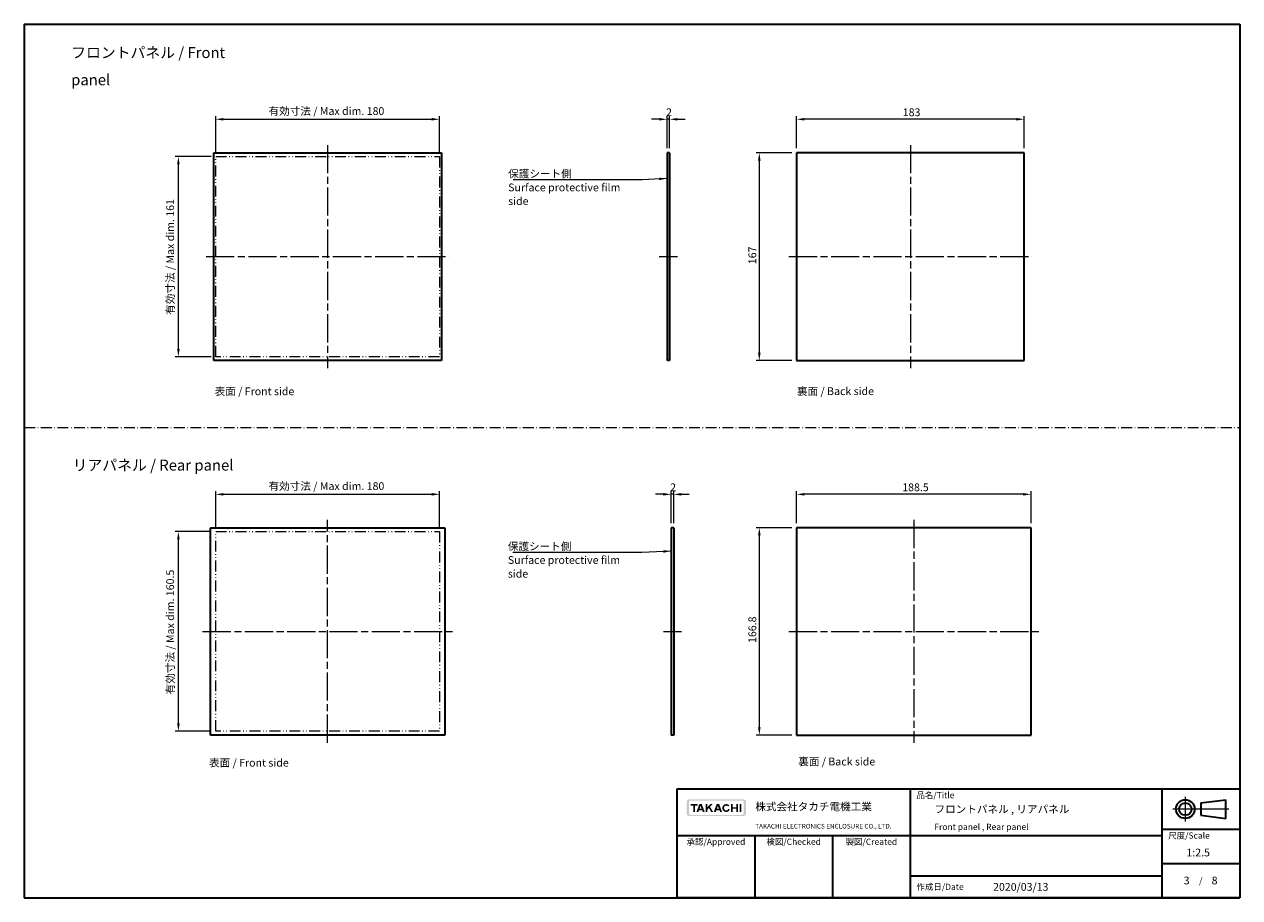
# Model space of a CAD drawing. Units: millimetres. Extents: x 0 to 9063, y 0 to 1124.
# Drawn here: x 3148 to 4126, y 0 to 702 of the extents above; entities that cross this region are included whole.
import ezdxf
from ezdxf.enums import TextEntityAlignment as Align

# ---------------------------------------------------------------- set-up
doc = ezdxf.new("R2010")
doc.units = ezdxf.units.MM
doc.header["$LTSCALE"] = 4
for name, pattern in [('CHAIN', [0.35429999999999995, 0.2362, -0.0295, 0.0591, -0.0295]), ('DASH_DOT', [0.37, 0.24, -0.06, 0.01, -0.06]), ('DASH_DOUBLE_DOT', [0.43979999999999997, 0.24, -0.06, 0.0098, -0.06, 0.01, -0.06])]:
    doc.linetypes.add(name, pattern=pattern)
doc.layers.get('Defpoints').update_dxf_attribs({"lineweight": 25})
for name, color, linetype, lineweight in [('Border (ISO)', 7, 'Continuous', 35), ('Centerline (ISO)', 131, 'Continuous', 18), ('Dimension (ISO)', 7, 'Continuous', 18), ('Hatch (ISO)', 1, 'Continuous', 18), ('Sketch Geometry (ISO)', 7, 'Continuous', 18), ('Symbol (ISO)', 7, 'Continuous', 18), ('Title (ISO)', 7, 'Continuous', 35), ('Visible (ISO)', 7, 'Continuous', 35)]:
    doc.layers.add(name, color=color, linetype=linetype, lineweight=lineweight)
doc.styles.add('Note Text (TK)', font='txt')
doc.styles.add('文字スタイル67', font='arial.ttf')
doc.dimstyles.new('Default - Method 1b (TK)', dxfattribs={"dimscale": 4, "dimtxt": 2.5, "dimasz": 2.5, "dimexe": 1, "dimexo": 1.499999999999999, "dimgap": 1, "dimtad": 1, "dimtoh": 1, "dimrnd": 1e-08, "dimdsep": 46, "dimtxsty": 'Note Text (TK)', "dimcen": 0.09, "dimdle": 5, "dimclrd": 100, "dimclre": 100, "dimclrt": 7, "dimadec": 1, "dimazin": 1, "dimtfac": 1, "dimtmove": 0, "dimatfit": 3, "dimfxl": 1, "dimtolj": 1, "dimlwd": -1, "dimlwe": -1, "dimarcsym": 0})
doc.dimstyles.new('Default - Method 1b (TK)$7', dxfattribs={"dimscale": 4, "dimtxt": 2.5, "dimasz": 2.5, "dimexe": 1, "dimexo": 1.499999999999999, "dimgap": 1, "dimtad": 1, "dimtoh": 1, "dimrnd": 1e-08, "dimdsep": 46, "dimtxsty": 'Note Text (TK)', "dimcen": 0.09, "dimdle": 5, "dimclrd": 100, "dimclre": 100, "dimclrt": 7, "dimadec": 1, "dimazin": 1, "dimtfac": 1, "dimtmove": 0, "dimatfit": 3, "dimfxl": 1, "dimtolj": 1, "dimlwd": -1, "dimlwe": -1, "dimarcsym": 0})

# ---------------------------------------------------------------- blocks, each defined once
blk = doc.blocks.new('図面枠 tk図枠')
at = {"layer": 'Border (ISO)'}
for p, q in [((14.49999999999999, 289), (405.4999999999999, 289)), ((14.49999999999999, 289), (14.50000000000001, 8.000000000000007)), ((405.4999999999999, 289), (405.4999999999999, 8.000000000000007)), ((14.50000000000001, 8.000000000000007), (405.4999999999999, 8.000000000000007))]:
    blk.add_line(p, q, dxfattribs=at)
blk = doc.blocks.new('表題欄 tk表題欄')
at = {"layer": 'Hatch (ISO)'}
h = blk.add_hatch(color=256, dxfattribs=at)
edge = h.paths.add_edge_path(flags=0)
edge.add_arc((95.57537688673352, 236.2990653650367), 0.5958259999999996, 269.9999999999897, 360)
edge.add_line((96.17120288673351, 236.2990653650368), (96.17120288673348, 239.7107813650365))
edge.add_arc((95.5753768867335, 239.7107813650366), 0.5958259999999996, 0, 90.0000000000068)
edge.add_line((95.57537688673342, 240.3066073650366), (79.13710888673356, 240.3066073650366))
edge.add_arc((79.13710888673353, 239.7107813650366), 0.5958259999999996, 89.99999999999744, 180)
edge.add_line((78.54128288673353, 239.7107813650365), (78.54128288673331, 236.2990653650368))
edge.add_arc((79.13710888673332, 236.2990653650365), 0.5958259999999996, 180, 270.0000000000231)
edge.add_line((79.13710888673356, 235.7032393650365), (95.57537688673342, 235.7032393650367))
edge = h.paths.add_edge_path()
edge.add_line((77.83935088673357, 239.9556413650366), (77.83935088673357, 236.0542053650368))
edge.add_arc((78.54128288673346, 236.0542053650367), 0.7019319999998935, 180, 270.0000000000087)
edge.add_line((78.54128288673357, 235.3522733650368), (96.17120288673352, 235.3522733650368))
edge.add_arc((96.17120288673351, 236.0542053650367), 0.7019319999998921, 270, 360)
edge.add_line((96.8731348867334, 236.0542053650368), (96.87313488673352, 239.9556413650366))
edge.add_arc((96.1712028867336, 239.9556413650367), 0.7019319999998921, 0, 90.00000000000873)
edge.add_line((96.17120288673348, 240.6575733650367), (78.54128288673357, 240.6575733650366))
edge.add_arc((78.54128288673357, 239.9556413650366), 0.7019319999999984, 90, 180)
for points in [[(79.07181288673355, 239.1476033650369), (79.07181288673355, 238.6578833650367), (79.92066088673353, 238.6578833650367), (79.92066088673353, 236.6581933650368), (80.50832488673353, 236.6581933650368), (80.50832488673353, 238.6578833650367), (81.35717288673355, 238.6578833650367), (81.35717288673355, 239.1476033650369)], [(85.68407849525303, 236.6581933650368), (84.9434673993943, 237.8918698287545), (84.41792288673358, 237.3246628822781), (84.41792288673358, 236.6581933650368), (83.89555488673355, 236.6581933650368), (83.89555488673355, 239.1476033650369), (84.41792288673358, 239.1476033650369), (84.41792288673358, 238.0993979968839), (85.38913556809511, 239.1476033650369), (86.10696490847272, 239.1476033650369), (85.31925422435492, 238.2974470774499), (86.30334488673353, 236.6581933650368)], [(92.09142939614459, 239.1476033650369), (92.09142939614459, 236.6581933650368), (92.60971639614465, 236.6581933650368), (92.60971639614465, 237.6580383650368), (93.76872039614462, 237.6580383650368), (93.76872039614462, 236.6581933650368), (94.28700739614459, 236.6581933650368), (94.28700739614459, 239.1476033650369), (93.76872039614462, 239.1476033650369), (93.76872039614462, 238.1477583650367), (92.60971639614465, 238.1477583650367), (92.60971639614465, 239.1476033650369)], [(94.84202339614467, 239.1476033650369), (94.84202339614467, 236.6581933650368), (95.36439139614473, 236.6581933650368), (95.36439139614473, 239.1476033650369)]]:
    blk.add_hatch(color=256, dxfattribs=at).paths.add_polyline_path(points)
h = blk.add_hatch(color=256, dxfattribs=at)
h.paths.add_polyline_path([(82.59020695886475, 237.7110913650368), (81.95242681460243, 237.7110913650368), (82.27131688673356, 238.5794973650367)], flags=0)
h.paths.add_polyline_path([(82.77903014574996, 237.1968853650368), (81.76360362771717, 237.1968853650368), (81.56578886050404, 236.6581933650368), (80.94907288673355, 236.6581933650368), (81.86321688673357, 239.1476033650369), (82.67941688673353, 239.1476033650369), (83.59356088673351, 236.6581933650368), (82.97684491296302, 236.6581933650368)])
h = blk.add_hatch(color=256, dxfattribs=at)
h.paths.add_polyline_path([(87.52707281460246, 237.7110913650368), (88.16485295886469, 237.7110913650368), (87.84596288673359, 238.5794973650367)], flags=0)
h.paths.add_polyline_path([(87.14043486050403, 236.6581933650368), (87.3382496277172, 237.1968853650368), (88.35367614574989, 237.1968853650368), (88.551490912963, 236.6581933650368), (89.16820688673343, 236.6581933650368), (88.25406288673352, 239.1476033650369), (87.43786288673356, 239.1476033650369), (86.52371888673358, 236.6581933650368)])
h = blk.add_hatch(color=256, dxfattribs=at)
edge = h.paths.add_edge_path()
edge.add_arc((90.52309888673334, 237.9028983650369), 1.273272000000011, 38.55054079078439, 336.5820184016556)
edge.add_line((91.69149139614446, 237.3968543650369), (91.17255542714857, 237.6216113977801))
edge.add_ellipse((90.52309888673352, 237.9028983650369), major_axis=(0, -0.7998759999999119), ratio=0.8673469387756529, start_angle=128.5505407907963, end_angle=426.582018401653, ccw=False)
edge.add_line((91.09381514418376, 238.3576891122095), (91.51887237036831, 238.6964075050431))
at = {"layer": 'Title (ISO)'}
for p, q in [((74.70882392282105, 244.052739026017), (255.7088239228211, 244.052739026017)), ((74.70882392282105, 209.052739026017), (74.70882392282105, 244.052739026017)), ((149.7088239228211, 244.052739026017), (149.7088239228211, 209.052739026017)), ((230.7088239228211, 244.052739026017), (230.7088239228211, 209.052739026017)), ((255.7088239228211, 244.052739026017), (255.7088239228211, 209.052739026017)), ((243.2088239228211, 239.552739026017), (251.2088239228211, 240.5527390260171)), ((243.2088239228211, 239.552739026017), (243.2088239228211, 235.552739026017)), ((251.2088239228211, 234.552739026017), (251.2088239228211, 240.5527390260171)), ((243.2088239228211, 235.552739026017), (251.2088239228211, 234.552739026017)), ((230.7088239228211, 231.052739026017), (255.7088239228211, 231.052739026017)), ((74.70882392282105, 229.052739026017), (230.7088239228211, 229.052739026017)), ((99.70882392282108, 229.052739026017), (99.70882392282108, 209.052739026017)), ((124.708823922821, 229.052739026017), (124.708823922821, 209.052739026017)), ((230.7088239228211, 220.052739026017), (255.7088239228211, 220.052739026017)), ((149.7088239228211, 216.052739026017), (230.7088239228211, 216.052739026017)), ((255.7088239228211, 209.052739026017), (74.70882392282105, 209.052739026017))]:
    blk.add_line(p, q, dxfattribs=at)
at = {"layer": 'Title (ISO)', "color": 4, "linetype": 'CHAIN', "lineweight": 18, "ltscale": 8.889559745788574}
blk.add_line((238.2088239228211, 241.552739026017), (238.2088239228211, 233.552739026017), dxfattribs=at)
at = {"layer": 'Title (ISO)', "color": 4, "linetype": 'CHAIN', "lineweight": 18, "ltscale": 20.00163269042969}
blk.add_line((252.2088239228211, 237.552739026017), (234.2088239228211, 237.552739026017), dxfattribs=at)
at = {"layer": 'Title (ISO)'}
for radius in [3, 2]:
    blk.add_circle((238.2088239228211, 237.552739026017), radius, dxfattribs=at)
at = {"layer": 'Title (ISO)', "color": 1, "char_height": 2.000000029802322, "line_spacing_factor": 1.5, "style": 'Note Text (TK)'}
for s, insert, attachment_point in [('\\fＭＳ Ｐゴシック|b0|i0;\\H2.0000;品名/Title', (151.708823922821, 242.052739026017), 4), ('\\fＭＳ Ｐゴシック|b0|i0;\\H2.0000;承認/Approved', (87.20882392282108, 227.052739026017), 5), ('\\fＭＳ Ｐゴシック|b0|i0;\\H2.0000;検図/Checked', (112.208823922821, 227.052739026017), 5), ('\\fＭＳ Ｐゴシック|b0|i0;\\H2.0000;製図/Created', (137.2088239228211, 227.052739026017), 5), ('\\fＭＳ Ｐゴシック|b0|i0;\\H2.0000;尺度/Scale', (232.7088239228211, 229.052739026017), 4), ('\\fＭＳ Ｐゴシック|b0|i0;\\H2.0000;作成日/Date', (151.708823922821, 212.552739026017), 4)]:
    blk.add_mtext(s, dxfattribs=dict(at, insert=insert, attachment_point=attachment_point))
at = {"layer": 'Title (ISO)', "color": 7, "line_spacing_factor": 1.5, "style": 'Note Text (TK)'}
for s, insert, char_height, attachment_point in [('株式会社タカチ電機工業', (99.87313488673345, 238.052739026017), 2.5, 4), ('\\fArial|b0|i0;\\H1.4986;TAKACHI ELECTRONICS ENCLOSURE CO., LTD.', (99.87313488673342, 232.052739026017), 1.49859994649887, 4), ('\\fＭＳ Ｐゴシック|b0|i0;\\H2.0000;/', (243.2088239228211, 214.552739026017), 2.000000029802322, 5)]:
    blk.add_mtext(s, dxfattribs=dict(at, insert=insert, char_height=char_height, attachment_point=attachment_point))
at = {"layer": 'Title (ISO)', "color": 7}
for tag, p, height, style in [('<品名>_001', (157.524164831912, 235.7033072078352), 2.5, 'Note Text (TK)'), ('<Title>_001', (157.4932713957346, 230.5520568828656), 2.000000029802322, '文字スタイル67'), ('<ページ_No.>_001', (237.9488807410029, 213.302739026017), 2.5, 'Note Text (TK)'), ('<総ページ数>_001', (246.7997330137301, 213.302739026017), 2.5, 'Note Text (TK)'), ('作成日_001', (175.617914831912, 211.2814322078352), 2.5, 'Note Text (TK)')]:
    blk.add_attdef(tag, p, '', height=height, dxfattribs=dict(at, style=style))
at = {"layer": 'Title (ISO)', "color": 7, "style": 'Note Text (TK)'}
blk.add_attdef('<尺度>', text='', height=2.5, dxfattribs=at).set_placement((243.2088239228211, 223.5527390260171), align=Align.MIDDLE_CENTER)
blk = doc.blocks.new('*D150')
at = {"layer": 'Defpoints', "color": 0}
for p in [(3481.928872934971, 626.1136352006665), (3301.928872934971, 596.1136352006665), (3481.928872934971, 596.1136352006665)]:
    blk.add_point(p, dxfattribs=at)
at = {"layer": 'Dimension (ISO)', "color": 100}
for p, q in [((3301.928872934971, 599.8636352006665), (3301.928872934971, 628.6136352006665)), ((3308.17887293497, 626.1136352006665), (3475.678872934971, 626.1136352006665)), ((3481.928872934971, 599.8636352006665), (3481.928872934971, 628.6136352006665))]:
    blk.add_line(p, q, dxfattribs=at)
for points in [[(3308.17887293497, 627.1553018673332), (3308.17887293497, 625.0719685339999), (3301.928872934971, 626.1136352006665)], [(3475.678872934971, 627.1553018673332), (3475.678872934971, 625.0719685339999), (3481.928872934971, 626.1136352006665)]]:
    blk.add_solid(points, dxfattribs=at)
at = {"layer": 'Dimension (ISO)', "color": 7, "insert": (3344.414668389517, 632.7329533824847), "char_height": 6.25, "attachment_point": 4, "style": 'Note Text (TK)'}
blk.add_mtext('\\A1;\\fＭＳ Ｐゴシック|b0|i0;\\H6.2500;有効寸法 / Max dim. 180', dxfattribs=at)
blk = doc.blocks.new('*D151')
at = {"layer": 'Defpoints', "color": 0}
for p in [(3271.928872934971, 596.1136352006667), (3301.928872934972, 596.1136352006667), (3301.928872934972, 435.1136352006667)]:
    blk.add_point(p, dxfattribs=at)
at = {"layer": 'Dimension (ISO)', "color": 100}
for p, q in [((3298.178872934972, 596.1136352006667), (3269.428872934972, 596.1136352006667)), ((3271.928872934971, 441.3636352006667), (3271.928872934971, 589.8636352006667)), ((3298.178872934972, 435.1136352006667), (3269.428872934972, 435.1136352006667))]:
    blk.add_line(p, q, dxfattribs=at)
for points in [[(3270.887206268305, 589.8636352006667), (3272.970539601638, 589.8636352006667), (3271.928872934971, 596.1136352006667)], [(3270.887206268305, 441.3636352006667), (3272.970539601638, 441.3636352006667), (3271.928872934971, 435.1136352006667)]]:
    blk.add_solid(points, dxfattribs=at)
at = {"layer": 'Dimension (ISO)', "color": 7, "insert": (3265.309554753153, 468.7919022461212), "char_height": 6.25, "attachment_point": 4, "rotation": 90, "style": 'Note Text (TK)'}
blk.add_mtext('\\A1;\\fＭＳ Ｐゴシック|b0|i0;\\H6.2500;有効寸法 / Max dim. 161', dxfattribs=at)
blk = doc.blocks.new('*D152')
at = {"layer": 'Defpoints', "color": 0}
for p in [(3481.928872934882, 324.4508871369881), (3301.928872934881, 294.4508871369881), (3481.928872934882, 294.4508871369881)]:
    blk.add_point(p, dxfattribs=at)
at = {"layer": 'Dimension (ISO)', "color": 100}
for p, q in [((3301.928872934881, 298.2008871369881), (3301.928872934881, 326.9508871369881)), ((3308.178872934881, 324.4508871369881), (3475.678872934881, 324.4508871369881)), ((3481.928872934882, 298.2008871369881), (3481.928872934882, 326.9508871369881))]:
    blk.add_line(p, q, dxfattribs=at)
for points in [[(3308.178872934881, 325.4925538036548), (3308.178872934881, 323.4092204703214), (3301.928872934881, 324.4508871369881)], [(3475.678872934881, 325.4925538036548), (3475.678872934881, 323.4092204703214), (3481.928872934882, 324.4508871369881)]]:
    blk.add_solid(points, dxfattribs=at)
at = {"layer": 'Dimension (ISO)', "color": 7, "insert": (3344.414668389427, 331.0702053188063), "char_height": 6.25, "attachment_point": 4, "style": 'Note Text (TK)'}
blk.add_mtext('\\A1;\\fＭＳ Ｐゴシック|b0|i0;\\H6.2500;有効寸法 / Max dim. 180', dxfattribs=at)
blk = doc.blocks.new('*D153')
at = {"layer": 'Defpoints', "color": 0}
for p in [(3271.928872934882, 294.4508871369882), (3301.928872934883, 294.4508871369882), (3301.928872934883, 133.9508871369881)]:
    blk.add_point(p, dxfattribs=at)
at = {"layer": 'Dimension (ISO)', "color": 100}
for p, q in [((3298.178872934883, 294.4508871369882), (3269.428872934882, 294.4508871369882)), ((3271.928872934882, 140.2008871369881), (3271.928872934882, 288.2008871369882)), ((3298.178872934883, 133.9508871369881), (3269.428872934882, 133.9508871369881))]:
    blk.add_line(p, q, dxfattribs=at)
for points in [[(3270.887206268215, 288.2008871369882), (3272.970539601548, 288.2008871369882), (3271.928872934882, 294.4508871369882)], [(3270.887206268215, 140.2008871369881), (3272.970539601548, 140.2008871369881), (3271.928872934882, 133.9508871369881)]]:
    blk.add_solid(points, dxfattribs=at)
at = {"layer": 'Dimension (ISO)', "color": 7, "insert": (3265.309554753063, 163.5616825915335), "char_height": 6.25, "attachment_point": 4, "rotation": 90, "style": 'Note Text (TK)'}
blk.add_mtext('\\A1;\\fＭＳ Ｐゴシック|b0|i0;\\H6.2500;有効寸法 / Max dim. 160.5', dxfattribs=at)
blk = doc.blocks.new('*D154')
at = {"layer": 'Defpoints', "color": 0}
for p in [(3664.978826089402, 626.1136352006665), (3664.978826089402, 599.1136352006665), (3666.978826089402, 599.1136352006665)]:
    blk.add_point(p, dxfattribs=at)
at = {"layer": 'Dimension (ISO)', "color": 100}
for p, q in [((3658.728826089402, 626.1136352006665), (3652.478826089402, 626.1136352006665)), ((3664.978826089402, 602.8636352006665), (3664.978826089402, 628.6136352006665)), ((3666.978826089402, 626.1136352006665), (3664.978826089402, 626.1136352006665)), ((3666.978826089402, 602.8636352006665), (3666.978826089402, 628.6136352006665)), ((3673.228826089403, 626.1136352006665), (3679.478826089403, 626.1136352006665))]:
    blk.add_line(p, q, dxfattribs=at)
for points in [[(3658.728826089402, 627.1553018673332), (3658.728826089402, 625.0719685339999), (3664.978826089402, 626.1136352006665)], [(3673.228826089403, 627.1553018673332), (3673.228826089403, 625.0719685339999), (3666.978826089402, 626.1136352006665)]]:
    blk.add_solid(points, dxfattribs=at)
at = {"layer": 'Dimension (ISO)', "color": 7, "insert": (3664.167746543948, 631.7386352006665), "char_height": 6.25, "attachment_point": 4, "style": 'Note Text (TK)'}
blk.add_mtext('\\A1;2', dxfattribs=at)
blk = doc.blocks.new('*D155')
at = {"layer": 'Defpoints', "color": 0}
for p in [(3769.155664554975, 626.1136352006665), (3769.155664554975, 599.1136352006665), (3952.155664554974, 599.1136352006665)]:
    blk.add_point(p, dxfattribs=at)
at = {"layer": 'Dimension (ISO)', "color": 100}
for p, q in [((3769.155664554975, 602.8636352006665), (3769.155664554975, 628.6136352006665)), ((3945.905664554974, 626.1136352006665), (3775.405664554975, 626.1136352006665)), ((3952.155664554974, 602.8636352006665), (3952.155664554974, 628.6136352006665))]:
    blk.add_line(p, q, dxfattribs=at)
for points in [[(3775.405664554975, 627.1553018673332), (3775.405664554975, 625.0719685339999), (3769.155664554975, 626.1136352006665)], [(3945.905664554974, 627.1553018673332), (3945.905664554974, 625.0719685339999), (3952.155664554974, 626.1136352006665)]]:
    blk.add_solid(points, dxfattribs=at)
at = {"layer": 'Dimension (ISO)', "color": 7, "insert": (3854.54771000952, 631.7386352006665), "char_height": 6.25, "attachment_point": 4, "style": 'Note Text (TK)'}
blk.add_mtext('\\A1;183', dxfattribs=at)
blk = doc.blocks.new('*D156')
at = {"layer": 'Defpoints', "color": 0}
for p in [(3668.265265131669, 324.4508871369879), (3668.265265131669, 297.6008871369881), (3670.26526513167, 297.6008871369881)]:
    blk.add_point(p, dxfattribs=at)
at = {"layer": 'Dimension (ISO)', "color": 100}
for p, q in [((3662.01526513167, 324.4508871369879), (3655.76526513167, 324.4508871369879)), ((3668.265265131669, 301.3508871369881), (3668.265265131669, 326.9508871369879)), ((3670.26526513167, 324.4508871369879), (3668.265265131669, 324.4508871369879)), ((3670.26526513167, 301.3508871369881), (3670.26526513167, 326.9508871369879)), ((3676.51526513167, 324.4508871369879), (3682.76526513167, 324.4508871369879))]:
    blk.add_line(p, q, dxfattribs=at)
for points in [[(3662.01526513167, 325.4925538036546), (3662.01526513167, 323.4092204703212), (3668.265265131669, 324.4508871369879)], [(3676.51526513167, 325.4925538036546), (3676.51526513167, 323.4092204703212), (3670.26526513167, 324.4508871369879)]]:
    blk.add_solid(points, dxfattribs=at)
at = {"layer": 'Dimension (ISO)', "color": 7, "insert": (3667.454185586215, 330.0758871369879), "char_height": 6.25, "attachment_point": 4, "style": 'Note Text (TK)'}
blk.add_mtext('\\A1;2', dxfattribs=at)
blk = doc.blocks.new('*D157')
at = {"layer": 'Defpoints', "color": 0}
for p in [(3769.155664554975, 324.4508871369879), (3769.155664554975, 297.6008871369881), (3957.655664554975, 297.6008871369881)]:
    blk.add_point(p, dxfattribs=at)
at = {"layer": 'Dimension (ISO)', "color": 100}
for p, q in [((3769.155664554975, 301.3508871369881), (3769.155664554975, 326.9508871369879)), ((3951.405664554974, 324.4508871369879), (3775.405664554975, 324.4508871369879)), ((3957.655664554975, 301.3508871369881), (3957.655664554975, 326.9508871369879))]:
    blk.add_line(p, q, dxfattribs=at)
for points in [[(3775.405664554975, 325.4925538036546), (3775.405664554975, 323.4092204703212), (3769.155664554975, 324.4508871369879)], [(3951.405664554974, 325.4925538036546), (3951.405664554974, 323.4092204703212), (3957.655664554975, 324.4508871369879)]]:
    blk.add_solid(points, dxfattribs=at)
at = {"layer": 'Dimension (ISO)', "color": 7, "insert": (3854.101687282247, 330.0758871369879), "char_height": 6.25, "attachment_point": 4, "style": 'Note Text (TK)'}
blk.add_mtext('\\A1;188.5', dxfattribs=at)
blk = doc.blocks.new('*D158')
at = {"layer": 'Defpoints', "color": 0}
for p in [(3769.155664554977, 599.1136352006667), (3739.155664554976, 432.1136352006668), (3769.155664554977, 432.1136352006668)]:
    blk.add_point(p, dxfattribs=at)
at = {"layer": 'Dimension (ISO)', "color": 100}
for p, q in [((3765.405664554977, 599.1136352006667), (3736.655664554976, 599.1136352006667)), ((3739.155664554976, 592.8636352006667), (3739.155664554976, 438.3636352006668)), ((3765.405664554977, 432.1136352006668), (3736.655664554976, 432.1136352006668))]:
    blk.add_line(p, q, dxfattribs=at)
for points in [[(3738.113997888309, 592.8636352006667), (3740.197331221642, 592.8636352006667), (3739.155664554976, 599.1136352006667)], [(3738.113997888309, 438.3636352006668), (3740.197331221642, 438.3636352006668), (3739.155664554976, 432.1136352006668)]]:
    blk.add_solid(points, dxfattribs=at)
at = {"layer": 'Dimension (ISO)', "color": 7, "insert": (3733.530664554975, 509.5589477006666), "char_height": 6.25, "attachment_point": 4, "rotation": 90, "style": 'Note Text (TK)'}
blk.add_mtext('\\A1;167', dxfattribs=at)
blk = doc.blocks.new('*D159')
at = {"layer": 'Defpoints', "color": 0}
for p in [(3769.155664554977, 297.6008871369883), (3739.155664554975, 130.8008871369881), (3769.155664554977, 130.8008871369881)]:
    blk.add_point(p, dxfattribs=at)
at = {"layer": 'Dimension (ISO)', "color": 100}
for p, q in [((3765.405664554977, 297.6008871369883), (3736.655664554975, 297.6008871369883)), ((3739.155664554975, 291.3508871369883), (3739.155664554975, 137.0508871369881)), ((3765.405664554977, 130.8008871369881), (3736.655664554975, 130.8008871369881))]:
    blk.add_line(p, q, dxfattribs=at)
for points in [[(3738.113997888309, 291.3508871369883), (3740.197331221641, 291.3508871369883), (3739.155664554975, 297.6008871369883)], [(3738.113997888309, 137.0508871369881), (3740.197331221641, 137.0508871369881), (3739.155664554975, 130.8008871369881)]]:
    blk.add_solid(points, dxfattribs=at)
at = {"layer": 'Dimension (ISO)', "color": 7, "insert": (3733.530664554975, 204.8791541824427), "char_height": 6.25, "attachment_point": 4, "rotation": 90, "style": 'Note Text (TK)'}
blk.add_mtext('\\A1;166.8', dxfattribs=at)

msp = doc.modelspace()

# ---------------------------------------------------------------- linework, layer by layer
at = {"layer": 'Centerline (ISO)', "linetype": 'CHAIN', "ltscale": 23.99096870422363}
for p, q in [((3391.928872934971, 605.3636352006665), (3391.928872934971, 425.8636352006665)), ((3860.655664554974, 605.3636352006665), (3860.655664554974, 425.8636352006665)), ((3294.178872934971, 515.6136352006666), (3489.678872934971, 515.6136352006666)), ((3762.905664554974, 515.6136352006666), (3958.405664554975, 515.6136352006666)), ((3391.928872934881, 124.5508871369881), (3391.928872934881, 303.8508871369881)), ((3863.405664554975, 303.8508871369881), (3863.405664554975, 124.5508871369881)), ((3291.428872934881, 214.2008871369881), (3492.428872934881, 214.2008871369881)), ((3762.905664554974, 214.2008871369881), (3963.905664554975, 214.2008871369881))]:
    msp.add_line(p, q, dxfattribs=at)
at = {"layer": 'Centerline (ISO)', "linetype": 'CHAIN', "ltscale": 6.444902896881103}
for p, q in [((3658.728826089402, 515.6136352006666), (3673.228826089403, 515.6136352006666)), ((3662.01526513167, 214.2008871369881), (3676.51526513167, 214.2008871369881))]:
    msp.add_line(p, q, dxfattribs=at)
at = {"layer": 'Sketch Geometry (ISO)', "color": 4, "linetype": 'DASH_DOUBLE_DOT', "lineweight": 18, "ltscale": 9.095043182373047}
for p, q in [((3301.928872934971, 596.1136352006665), (3481.928872934971, 596.1136352006665)), ((3481.928872934971, 435.1136352006666), (3301.928872934971, 435.1136352006666)), ((3301.928872934881, 294.4508871369881), (3481.928872934882, 294.4508871369881)), ((3481.928872934882, 133.9508871369881), (3301.928872934881, 133.9508871369881))]:
    msp.add_line(p, q, dxfattribs=at)
at = {"layer": 'Sketch Geometry (ISO)', "color": 4, "linetype": 'DASH_DOUBLE_DOT', "lineweight": 18, "ltscale": 9.151886940002441}
for p, q in [((3301.928872934971, 435.1136352006665), (3301.928872934971, 596.1136352006665)), ((3481.928872934971, 596.1136352006665), (3481.928872934971, 435.1136352006666))]:
    msp.add_line(p, q, dxfattribs=at)
at = {"layer": 'Sketch Geometry (ISO)', "color": 4, "linetype": 'DASH_DOT', "lineweight": 18, "ltscale": 9.032108306884766}
msp.add_line((3147.999990609475, 378.1608096764523), (4125.49988485354, 378.1608096764523), dxfattribs=at)
at = {"layer": 'Sketch Geometry (ISO)', "color": 4, "linetype": 'DASH_DOUBLE_DOT', "lineweight": 18, "ltscale": 9.123465538024902}
for p, q in [((3301.928872934881, 133.950887136988), (3301.928872934881, 294.4508871369881)), ((3481.928872934882, 294.4508871369881), (3481.928872934882, 133.9508871369881))]:
    msp.add_line(p, q, dxfattribs=at)
at = {"layer": 'Visible (ISO)'}
for p, q in [((3300.428872934971, 432.1136352006665), (3300.428872934971, 599.1136352006665)), ((3300.428872934971, 599.1136352006665), (3483.428872934971, 599.1136352006665)), ((3483.428872934971, 599.1136352006665), (3483.428872934971, 432.1136352006665)), ((3664.978826089402, 599.1136352006665), (3664.978826089402, 432.1136352006665)), ((3666.978826089402, 599.1136352006665), (3664.978826089402, 599.1136352006665)), ((3666.978826089402, 599.1136352006665), (3666.978826089402, 432.1136352006665)), ((3769.155664554974, 599.1136352006665), (3769.155664554974, 432.1136352006665)), ((3952.155664554974, 599.1136352006665), (3769.155664554974, 599.1136352006665)), ((3952.155664554974, 432.1136352006665), (3952.155664554974, 599.1136352006665)), ((3483.428872934971, 432.1136352006665), (3300.428872934971, 432.1136352006665)), ((3666.978826089402, 432.1136352006665), (3664.978826089402, 432.1136352006665)), ((3769.155664554974, 432.1136352006665), (3952.155664554974, 432.1136352006665)), ((3297.678872934881, 130.800887136988), (3297.678872934881, 297.6008871369881)), ((3297.678872934881, 297.6008871369881), (3486.178872934881, 297.6008871369881)), ((3486.178872934881, 297.6008871369881), (3486.178872934881, 130.800887136988)), ((3668.265265131669, 297.6008871369881), (3668.265265131669, 130.800887136988)), ((3670.26526513167, 297.6008871369881), (3668.265265131669, 297.6008871369881)), ((3670.26526513167, 297.6008871369881), (3670.26526513167, 130.800887136988)), ((3769.155664554975, 297.6008871369881), (3769.155664554975, 130.800887136988)), ((3957.655664554975, 297.6008871369881), (3769.155664554975, 297.6008871369881)), ((3957.655664554975, 130.800887136988), (3957.655664554975, 297.6008871369881)), ((3486.178872934881, 130.800887136988), (3297.678872934881, 130.800887136988)), ((3670.26526513167, 130.800887136988), (3668.265265131669, 130.800887136988)), ((3769.155664554975, 130.800887136988), (3957.655664554975, 130.800887136988))]:
    msp.add_line(p, q, dxfattribs=at)

# ---------------------------------------------------------------- block references
at = {"xscale": 2.5, "yscale": 2.5, "zscale": 2.5}
msp.add_blockref('図面枠 tk図枠', (3111.75, -20.00000000000001), dxfattribs=at)
ref = msp.add_blockref('表題欄 tk表題欄', (3486.227940192947, -522.6318475650424), dxfattribs=dict(xscale=2.5, yscale=2.5, zscale=2.5))
ref.add_attrib('<品名>_001', 'フロントパネル , リアパネル', (3880.038352272727, 68.07584607156149), dxfattribs={"layer": 'Title (ISO)', "color": 7, "height": 6.25, "style": 'Note Text (TK)'})
ref.add_attrib('<尺度>_001', '1:2.5', (4082.645729334614, 33.20600272851303), dxfattribs={"layer": 'Title (ISO)', "color": 7, "height": 6.25, "style": 'Note Text (TK)'})
ref.add_attrib('作成日_001', '2020/03/13', (3927.14567313655, 5.575996256046182), dxfattribs={"layer": 'Title (ISO)', "color": 7, "height": 6.25, "style": 'Note Text (TK)'})
ref.add_attrib('<Title>_001', 'Front panel , Rear panel', (3879.927012269771, 54.44406545740053), dxfattribs={"layer": 'Title (ISO)', "color": 7, "height": 5.000000074505805, "style": '文字スタイル67'})
ref.add_attrib('<ページ_No.>_001', '3', (4080.446669973954, 10.71026603001366), dxfattribs={"layer": 'Title (ISO)', "color": 7, "height": 6.25, "style": 'Note Text (TK)'})
ref.add_attrib('<総ページ数>_001', '8', (4102.946669973955, 10.70600272851298), dxfattribs={"layer": 'Title (ISO)', "color": 7, "height": 6.25, "style": 'Note Text (TK)'})

# ---------------------------------------------------------------- texts
at = {"layer": 'Symbol (ISO)', "color": 7, "style": 'Note Text (TK)'}
for s, insert, char_height, width, attachment_point, line_spacing_factor in [('{\\fＭＳ Ｐゴシック|b0|i0;\\H8.7500;フロントパネル / Front panel}', (3185.686241448961, 668.8060451737292), 8.749999850988388, 156.7324638366699, 4, 1.5), ('{\\fＭＳ Ｐゴシック|b0|i0;保護シート側\\P\\fＭＳ Ｐゴシック|b0|i0;Surface protective film side}', (3537.162997478273, 585.4564038925694), 6.25, 107.748544216156, 1, 1.058181881904602), ('{\\fＭＳ Ｐゴシック|b0|i0;表面 / Front side}', (3301.083752076618, 407.3031963718191), 6.25, 68.67690086364746, 4, 1.5), ('{\\fＭＳ Ｐゴシック|b0|i0;裏面 / Back side}', (3769.44210940797, 407.4194481436793), 6.25, 66.95906519889832, 4, 1.5), ('{\\fＭＳ Ｐゴシック|b0|i0;\\H8.7500;リアパネル / Rear panel}', (3186.853902021716, 347.925305313372), 8.749999850988388, 132.5804114341736, 4, 1.5), ('{\\fＭＳ Ｐゴシック|b0|i0;保護シート側\\P\\fＭＳ Ｐゴシック|b0|i0;Surface protective film side}', (3536.89609118294, 285.7523477489439), 6.25, 107.748544216156, 1, 1.058181881904602), ('{\\fＭＳ Ｐゴシック|b0|i0;表面 / Front side}', (3296.584775413731, 108.5575900262608), 6.25, 68.67690086364746, 4, 1.5), ('{\\fＭＳ Ｐゴシック|b0|i0;裏面 / Back side}', (3770.450630637177, 109.5015945402439), 6.25, 66.95906519889832, 4, 1.5)]:
    msp.add_mtext(s, dxfattribs=dict(at, insert=insert, char_height=char_height, width=width, attachment_point=attachment_point, line_spacing_factor=line_spacing_factor))

# ---------------------------------------------------------------- dimensions: what is measured, and where the dimension line sits
at = {"layer": 'Dimension (ISO)', "color": 100}
for base, p1, p2, angle, picture, middle in [((3481.928872934971, 626.1136352006665), (3301.928872934971, 596.1136352006665), (3481.928872934971, 596.1136352006665), 180, '*D150', (3391.928872934971, 626.1136352006665)), ((3271.928872934971, 596.1136352006667), (3301.928872934971, 435.1136352006665), (3301.928872934971, 596.1136352006665), 90, '*D151', (3271.928872934971, 515.6136352006666)), ((3481.928872934882, 324.4508871369881), (3301.928872934881, 294.4508871369881), (3481.928872934882, 294.4508871369881), 180, '*D152', (3391.928872934881, 324.4508871369881)), ((3271.928872934882, 294.4508871369882), (3301.928872934881, 133.950887136988), (3301.928872934881, 294.4508871369881), 90, '*D153', (3271.928872934881, 214.2008871369881))]:
    dim = msp.add_linear_dim(base=base, p1=p1, p2=p2, angle=angle, text='\\fＭＳ Ｐゴシック|b0|i0;\\H6.2500;有効寸法 / Max dim. <>', dimstyle='Default - Method 1b (TK)', override={"dimscale": 0, "dimtxt": 6.25, "dimasz": 6.25, "dimexe": 2.5, "dimexo": 3.749999999999999, "dimgap": 2.5, "dimtoh": 0, "dimdec": 2, "dimcen": 0.225, "dimtol": 0, "dimlim": 0, "dimtp": 0, "dimtm": 0, "dimtdec": 2, "dimtofl": 0, "dimatfit": 1}, dxfattribs=at)
    dim.commit()
    dim.dimension.update_dxf_attribs({"geometry": picture, "text_midpoint": middle, "dimtype": 160})
for base, p1, p2, angle, override, picture, middle in [((3664.978826089402, 626.1136352006665), (3666.978826089402, 599.1136352006665), (3664.978826089402, 599.1136352006665), 180, {"dimscale": 0, "dimtxt": 6.25, "dimasz": 6.25, "dimexe": 2.5, "dimexo": 3.749999999999999, "dimgap": 2.5, "dimtoh": 0, "dimdec": 2, "dimcen": 0.225, "dimtol": 0, "dimlim": 0, "dimtp": 0, "dimtm": 0, "dimtdec": 2, "dimtofl": 1, "dimatfit": 1}, '*D154', (3665.978826089402, 626.1136352006665)), ((3769.155664554975, 626.1136352006665), (3952.155664554974, 599.1136352006665), (3769.155664554975, 599.1136352006665), 180, {"dimscale": 0, "dimtxt": 6.25, "dimasz": 6.25, "dimexe": 2.5, "dimexo": 3.749999999999999, "dimgap": 2.5, "dimtoh": 0, "dimdec": 2, "dimcen": 0.225, "dimtol": 0, "dimlim": 0, "dimtp": 0, "dimtm": 0, "dimtdec": 2, "dimtofl": 0, "dimatfit": 1}, '*D155', (3860.655664554974, 626.1136352006665)), ((3739.155664554976, 432.1136352006668), (3769.155664554975, 599.1136352006665), (3769.155664554975, 432.1136352006665), 90, {"dimscale": 0, "dimtxt": 6.25, "dimasz": 6.25, "dimexe": 2.5, "dimexo": 3.749999999999999, "dimgap": 2.5, "dimtoh": 0, "dimdec": 2, "dimcen": 0.225, "dimtol": 0, "dimlim": 0, "dimtp": 0, "dimtm": 0, "dimtdec": 2, "dimtofl": 0, "dimatfit": 1}, '*D158', (3739.155664554975, 515.6136352006666)), ((3668.265265131669, 324.4508871369879), (3670.26526513167, 297.6008871369881), (3668.265265131669, 297.6008871369881), 180, {"dimscale": 0, "dimtxt": 6.25, "dimasz": 6.25, "dimexe": 2.5, "dimexo": 3.749999999999999, "dimgap": 2.5, "dimtoh": 0, "dimdec": 2, "dimcen": 0.225, "dimtol": 0, "dimlim": 0, "dimtp": 0, "dimtm": 0, "dimtdec": 2, "dimtofl": 1, "dimatfit": 1}, '*D156', (3669.265265131669, 324.4508871369879)), ((3769.155664554975, 324.4508871369879), (3957.655664554975, 297.6008871369881), (3769.155664554975, 297.6008871369881), 180, {"dimscale": 0, "dimtxt": 6.25, "dimasz": 6.25, "dimexe": 2.5, "dimexo": 3.749999999999999, "dimgap": 2.5, "dimtoh": 0, "dimdec": 2, "dimcen": 0.225, "dimtol": 0, "dimlim": 0, "dimtp": 0, "dimtm": 0, "dimtdec": 2, "dimtofl": 0, "dimatfit": 1}, '*D157', (3863.405664554974, 324.4508871369879)), ((3739.155664554975, 130.8008871369881), (3769.155664554975, 297.6008871369881), (3769.155664554975, 130.8008871369881), 90, {"dimscale": 0, "dimtxt": 6.25, "dimasz": 6.25, "dimexe": 2.5, "dimexo": 3.749999999999999, "dimgap": 2.5, "dimtoh": 0, "dimdec": 2, "dimcen": 0.225, "dimtol": 0, "dimlim": 0, "dimtp": 0, "dimtm": 0, "dimtdec": 2, "dimtofl": 0, "dimatfit": 1}, '*D159', (3739.155664554974, 214.2008871369881))]:
    dim = msp.add_linear_dim(base=base, p1=p1, p2=p2, angle=angle, dimstyle='Default - Method 1b (TK)', override=override, dxfattribs=at)
    dim.commit()
    dim.dimension.update_dxf_attribs({"geometry": picture, "text_midpoint": middle, "dimtype": 160})

# ---------------------------------------------------------------- leaders
at = {"layer": 'Symbol (ISO)', "color": 100, "annotation_type": 0, "has_hookline": 1, "hookline_direction": 1, "text_width": 103.7286931818182}
for points in [[(3664.978826089402, 578.5119593653408), (3644.911541694429, 577.3072054315276)], [(3668.265265131669, 278.8079032217153), (3644.644635399096, 277.6031492879022)]]:
    msp.add_leader(points, dimstyle='Default - Method 1b (TK)$7', override={"dimscale": 0, "dimtxt": 6.25, "dimasz": 6.25, "dimgap": 0, "dimtad": 1}, dxfattribs=at)

doc.saveas('drawing.dxf')
